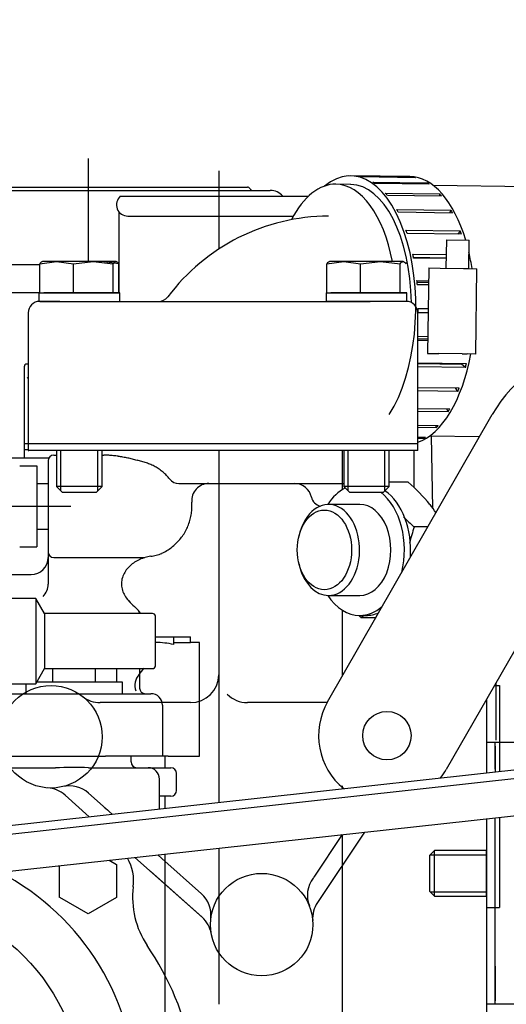
# Model space of a CAD drawing. Units: millimetres. Extents: x 0 to 289, y 0 to 202.
# Drawn here: x 213 to 223, y 159 to 180 of the extents above; entities that cross this region are included whole.
import ezdxf
from ezdxf.enums import TextEntityAlignment as Align

# ---------------------------------------------------------------- set-up
doc = ezdxf.new("R2010")
doc.units = ezdxf.units.MM
for name, color, linetype in [('13114020_TAPA_FI', 7, 'Continuous'), ('13114022_ELEMENT', 7, 'Continuous'), ('17021028', 7, 'Continuous'), ('17211001', 7, 'Continuous'), ('17211015_REVA_ES', 7, 'Continuous'), ('17211020_TAPA_SA', 7, 'Continuous'), ('17211021', 7, 'Continuous'), ('17211034_CODO_GO', 7, 'Continuous'), ('17214001', 7, 'Continuous'), ('17220000.4', 7, 'Continuous'), ('17221035_JUNTA_C', 7, 'Continuous'), ('17221054_JUNTA_T', 7, 'Continuous'), ('17227007.4', 7, 'Continuous'), ('54082032_ABRAZAD', 7, 'Continuous'), ('56000073_ARANDEL', 7, 'Continuous'), ('60900070_TERMOCO', 7, 'Continuous'), ('60900980_TRANSMI', 7, 'Continuous'), ('DIAMETROM8_DIN67', 7, 'Continuous'), ('DIAMETROM8_DIN_1', 7, 'Continuous'), ('DIN-931_M8_X_35', 7, 'Continuous'), ('DIN-933_M8_X_25', 7, 'Continuous'), ('Predeterminado', 7, 'Continuous')]:
    doc.layers.add(name, color=color, linetype=linetype)
doc.styles.add('SEACAD_Arial', font='arial.ttf')
doc.dimstyles.new('SOLE', dxfattribs={"dimtxt": 2.6, "dimasz": 2.08, "dimexe": 1.3, "dimexo": 1.3, "dimgap": 1.3, "dimtad": 1, "dimdsep": 46, "dimtxsty": 'SEACAD_Arial', "dimblk1": '_SE_FILLED', "dimblk2": '_SE_FILLED', "dimsah": 1, "dimcen": 1.3, "dimadec": 0, "dimazin": 0, "dimtfac": 1, "dimtmove": 0, "dimatfit": 3, "dimfxl": 1, "dimtolj": 1, "dimarcsym": 0})

# ---------------------------------------------------------------- blocks, each defined once
blk = doc.blocks.new('SE1')
at = {"layer": '13114020_TAPA_FI', "color": 7, "linetype": 'Continuous'}
for p, q in [((215.671, 166.636), (215.671, 166.756)), ((215.671, 166.756), (216.055, 166.756)), ((216.055, 166.593), (216.055, 166.756)), ((216.055, 166.756), (216.406, 166.756)), ((216.406, 166.629), (216.406, 166.756)), ((215.671, 166.636), (215.667, 166.636)), ((216.406, 166.629), (216.055, 166.629)), ((216.595, 166.636), (216.406, 166.636)), ((216.595, 165.436), (216.595, 166.636)), ((215.335, 166.084), (215.335, 165.676)), ((212.247, 165.556), (214.615, 165.556)), ((214.615, 165.556), (215.575, 165.556)), ((215.815, 165.316), (215.815, 164.236)), ((216.595, 164.236), (216.595, 165.436)), ((208.015, 164.236), (214.615, 164.236)), ((215.815, 164.236), (214.615, 164.236)), ((215.935, 164.236), (215.815, 164.236)), ((215.935, 164.236), (216.595, 164.236))]:
    blk.add_line(p, q, dxfattribs=at)
for centre, radius, start, end in [((215.455, 165.676), 0.12, 180, 270), ((215.575, 165.316), 0.24, 0, 90)]:
    blk.add_arc(centre, radius, start, end, dxfattribs=at)
blk.add_ellipse((215.668, 165.436), major_axis=(1.463, 0), ratio=0.819994, start_param=1.303352, end_param=1.56901, dxfattribs=at)
at = {"layer": '13114022_ELEMENT', "color": 7, "linetype": 'Continuous'}
for p, q in [((215.875, 163.996), (215.875, 164.236)), ((215.515, 163.996), (215.995, 163.996)), ((216.115, 163.516), (216.115, 163.876)), ((215.995, 163.396), (215.755, 163.396)), ((215.875, 163.139), (215.875, 163.396)), ((215.875, 158.236), (215.875, 162.173))]:
    blk.add_line(p, q, dxfattribs=at)
for centre, start, end in [((215.995, 163.876), 0, 90), ((215.995, 163.516), 270, 0)]:
    blk.add_arc(centre, 0.12, start, end, dxfattribs=at)
at = {"layer": '17021028', "color": 7, "linetype": 'Continuous'}
for p, q in [((209.336, 162.418), (232.248, 164.944)), ((209.356, 162.239), (231.327, 164.662)), ((209.442, 161.464), (229.762, 163.704))]:
    blk.add_line(p, q, dxfattribs=at)
at = {"layer": '17211001', "color": 7, "linetype": 'Continuous'}
for p, q in [((223.428, 164.527), (222.828, 164.527)), ((222.828, 163.966), (222.828, 164.527)), ((222.828, 162.909), (222.828, 162.94)), ((222.828, 160.624), (222.828, 162.909)), ((222.828, 159.007), (222.828, 160.624)), ((224.449, 159.007), (222.828, 159.007))]:
    blk.add_line(p, q, dxfattribs=at)
at = {"layer": '17211015_REVA_ES', "color": 7, "linetype": 'Continuous'}
for p, q in [((221.551, 162.247), (221.448, 162.143)), ((221.46, 162.155), (222.648, 162.155)), ((221.551, 161.287), (221.551, 162.247)), ((222.648, 162.247), (221.551, 162.247)), ((222.648, 161.287), (222.648, 162.247)), ((221.448, 162.143), (221.448, 161.39)), ((221.448, 161.39), (221.551, 161.287)), ((221.46, 161.378), (222.648, 161.378)), ((221.551, 161.287), (222.648, 161.287))]:
    blk.add_line(p, q, dxfattribs=at)
at = {"layer": '17211020_TAPA_SA', "color": 7, "linetype": 'Continuous'}
for p, q in [((213.235, 173.827), (213.651, 173.827)), ((213.651, 173.827), (217.421, 173.827)), ((217.421, 173.827), (220.197, 173.827)), ((212.986, 173.587), (212.986, 170.827)), ((221.198, 170.827), (221.198, 173.587)), ((212.986, 170.827), (212.998, 170.827)), ((213.413, 170.827), (212.998, 170.827)), ((217.444, 170.827), (213.413, 170.827)), ((220.22, 170.827), (217.444, 170.827)), ((221.198, 170.827), (220.22, 170.827))]:
    blk.add_line(p, q, dxfattribs=at)
for centre, radius, start, end in [((219.338, 171.367), 4.26, 90.2786, 143.161), ((213.226, 173.587), 0.24, 90, 180), ((215.735, 174.067), 0.24, 270.1384, 323.0922), ((220.958, 173.587), 0.24, 0, 90)]:
    blk.add_arc(centre, radius, start, end, dxfattribs=at)
at = {"layer": '17211021', "color": 7, "linetype": 'Continuous'}
for p, q in [((219.783, 176.295), (219.472, 176.3)), ((226.226, 176.204), (221.526, 176.271)), ((221.451, 170.991), (222.5, 170.976))]:
    blk.add_line(p, q, dxfattribs=at)
for start_param, end_param in [(0, 0.777599), (5.110681, 6.283185)]:
    blk.add_ellipse((219.434, 173.66), major_axis=(0.038, 2.64), ratio=0.5, start_param=start_param, end_param=end_param, dxfattribs=at)
at = {"layer": '17211034_CODO_GO', "color": 7, "linetype": 'Continuous'}
for points, knots in [([(219.608, 170.683), (219.608, 170.667), (219.607, 170.392), (219.608, 170.117), (219.608, 169.857)], [0.32093607, 0.32093607, 0.32093607, 0.32093607, 0.32224582, 0.34490034, 0.34490034, 0.34490034, 0.34490034]), ([(219.608, 167.317), (219.608, 167.197), (219.608, 166.734), (219.608, 166.27), (219.608, 165.926)], [0.41863511, 0.41863511, 0.41863511, 0.41863511, 0.42905835, 0.45903719, 0.45903719, 0.45903719, 0.45903719]), ([(219.608, 163.61), (219.608, 163.591), (219.608, 163.571), (219.608, 163.551), (219.608, 163.55)], [0.526275562, 0.526275562, 0.526275562, 0.526275562, 0.527931915, 0.528015669, 0.528015669, 0.528015669, 0.528015669]), ([(219.608, 162.585), (219.608, 162.444), (219.608, 161.809), (219.608, 160.87), (219.608, 159.773), (219.608, 158.917), (219.608, 158.158), (219.608, 157.616), (219.608, 157.252), (219.607, 156.974), (219.618, 156.648), (219.67, 156.271), (219.765, 155.866), (219.904, 155.465), (220.078, 155.098), (220.252, 154.802), (220.42, 154.559), (220.606, 154.324), (220.847, 154.064), (221.145, 153.796), (221.495, 153.54), (221.885, 153.311), (222.348, 153.105), (222.953, 152.92), (223.629, 152.83), (224.331, 152.844), (224.911, 152.84), (225.274, 152.84), (225.428, 152.84)], [0.5560627, 0.5560627, 0.5560627, 0.5560627, 0.5683411, 0.6113444, 0.6379002, 0.6638552, 0.6859231, 0.7039892, 0.710879, 0.7174436, 0.7280336, 0.7389891, 0.7501334, 0.7635777, 0.7751274, 0.7847476, 0.7928073, 0.8002296, 0.8103087, 0.8230414, 0.8343329, 0.8471139, 0.8613823, 0.8771358, 0.9004299, 0.9185274, 0.9364089, 0.9493575, 0.9493575, 0.9493575, 0.9493575])]:
    blk.add_open_spline(points, degree=3, knots=knots, dxfattribs=at)
blk.add_open_spline([(222.848, 164.575), (222.848, 164.979), (222.848, 165.384), (222.848, 165.788)], degree=3, dxfattribs=at)
at = {"layer": '17214001', "color": 7, "linetype": 'Continuous'}
for p, q in [((215.155, 164.116), (215.155, 164.236)), ((208.948, 163.996), (213.561, 163.996)), ((214.259, 163.996), (214.363, 163.996)), ((214.363, 163.996), (215.515, 163.996)), ((215.755, 163.126), (215.755, 163.756))]:
    blk.add_line(p, q, dxfattribs=at)
for centre, radius, start, end in [((215.275, 164.116), 0.12, 180, 270), ((213.927, 122.851), 41.146, 89.5379, 90.5089), ((215.515, 163.756), 0.24, 0, 90)]:
    blk.add_arc(centre, radius, start, end, dxfattribs=at)
at = {"layer": '17220000.4', "color": 7, "linetype": 'Continuous'}
for p, q in [((214.248, 176.839), (214.248, 174.667)), ((217.008, 176.579), (217.008, 174.928)), ((210.408, 176.167), (218.088, 176.167)), ((210.888, 176.239), (217.608, 176.239)), ((214.929, 176.046), (218.895, 176.046)), ((214.908, 174.007), (214.908, 175.667)), ((215.088, 175.626), (218.574, 175.626)), ((210.228, 174.607), (213.231, 174.607)), ((214.901, 174.607), (214.908, 174.607)), ((213.231, 174.007), (210.3, 174.007)), ((214.908, 174.007), (214.901, 174.007)), ((212.902, 172.447), (212.902, 170.706)), ((212.986, 172.506), (212.962, 172.506)), ((221.517, 169.461), (221.49, 170.991)), ((212.986, 170.826), (212.902, 170.826)), ((212.902, 170.706), (212.902, 170.527)), ((212.902, 170.706), (212.986, 170.706)), ((217.008, 170.683), (217.008, 163.264)), ((221.114, 170.683), (221.114, 169.906)), ((212.328, 170.527), (213.424, 170.527)), ((213.408, 170.467), (213.408, 167.863)), ((213.528, 170.586), (213.586, 170.586)), ((214.546, 170.586), (214.582, 170.586)), ((212.808, 170.359), (213.168, 170.359)), ((213.168, 170.359), (213.168, 168.655)), ((213.168, 169.987), (213.408, 169.987)), ((216.16, 169.986), (219.638, 169.986)), ((199.433, 169.507), (213.887, 169.507)), ((213.168, 169.027), (213.408, 169.027)), ((212.808, 168.655), (213.168, 168.655)), ((213.528, 168.427), (215.448, 168.427)), ((212.328, 168.067), (213.048, 168.067)), ((220.308, 167.157), (220.308, 167.149)), ((222.812, 165.727), (222.924, 165.727)), ((222.924, 165.727), (222.924, 163.916)), ((216.408, 165.367), (214.507, 165.367)), ((219.287, 165.367), (217.608, 165.367)), ((222.648, 165.436), (222.648, 163.886)), ((213.765, 163.417), (214.275, 162.962)), ((214.256, 163.462), (214.756, 163.016)), ((222.648, 162.92), (222.648, 157.639)), ((222.648, 162.92), (222.648, 161.046)), ((222.924, 162.95), (222.924, 161.046)), ((222.924, 162.95), (222.924, 161.046)), ((219.606, 162.585), (219.007, 161.685)), ((220.073, 162.636), (219.084, 161.152)), ((215.72, 162.156), (215.803, 162.082)), ((217.008, 162.298), (217.008, 159.009)), ((214.692, 162.043), (214.85, 161.952)), ((214.85, 161.952), (214.85, 161.259)), ((215.238, 162.103), (216.659, 160.836)), ((215.803, 162.081), (216.641, 161.334)), ((213.65, 161.259), (213.65, 161.928)), ((215.563, 161.813), (216.653, 160.841)), ((214.251, 160.912), (213.651, 161.259)), ((214.85, 161.259), (214.251, 160.912)), ((222.648, 161.046), (222.924, 161.046))]:
    blk.add_line(p, q, dxfattribs=at)
for centre, radius in [((213.468, 164.647), 1.08), ((217.908, 160.687), 1.08), ((209.928, 157.051), 4.2)]:
    blk.add_circle(centre, radius, dxfattribs=at)
for centre, radius, start, end in [((217.608, 176.179), 0.06, 23.5781, 90), ((217.718, 176.227), 0.06, 203.5783, 270.0005), ((218.088, 175.807), 0.36, 41.788, 90), ((215.088, 175.866), 0.24, 131.4096, 269.9999), ((214.788, 175.667), 0.12, 0.0001, 33.5574), ((212.962, 172.447), 0.06, 90.0001, 179.9983), ((213.142, 172.386), 0.24, 221.8446, 229.3058), ((213.528, 170.467), 0.12, 90, 180), ((214.565, 168.545), 2.041, 86.6851, 89.5336), ((214.576, 168.755), 1.831, 83.4598, 86.6347), ((214.502, 168.117), 2.474, 81.0939, 83.4442), ((214.388, 167.367), 3.232, 79.359, 81.1583), ((214.339, 167.107), 3.497, 77.6932, 79.356), ((214.079, 165.93), 4.703, 76.4154, 77.6518), ((212.835, 160.783), 9.997, 75.834, 76.4156), ((213.696, 164.102), 6.569, 75.1399, 76.0251), ((214.836, 168.397), 2.125, 72.4133, 75.1505), ((215.147, 169.376), 1.097, 67.1431, 72.442), ((215.205, 169.527), 0.936, 60.6357, 66.8436), ((215.158, 169.442), 1.033, 55.06, 60.6879), ((215.16, 169.445), 1.029, 49.4157, 55.0644), ((215.179, 169.466), 1.001, 43.629, 49.4391), ((215.196, 169.483), 0.978, 37.6392, 43.5884), ((216.16, 170.227), 0.24, 217.678, 270.0006), ((216.794, 169.627), 0.36, 90.0011, 184.8969), ((218.606, 169.627), 0.36, 11.5369, 89.999), ((219.194, 169.747), 0.24, 191.5371, 257.5513), ((215.38, 169.508), 1.059, 351.6585, 358.2252), ((215.399, 169.506), 1.039, 358.2561, 4.9352), ((215.341, 169.514), 1.098, 338.9462, 345.2774), ((215.352, 169.512), 1.088, 345.2719, 351.667), ((215.348, 169.512), 1.092, 326.1895, 332.5507), ((215.351, 169.51), 1.088, 332.572, 338.9549), ((215.342, 169.513), 1.096, 313.6808, 320.0128), ((215.327, 169.527), 1.117, 319.9731, 326.1872), ((215.224, 169.666), 1.29, 302.0552, 307.4166), ((215.333, 169.525), 1.111, 307.3474, 313.5831), ((213.048, 168.427), 0.36, 270, 0), ((213.528, 168.547), 0.12, 180, 270), ((215.649, 167.686), 0.767, 114.0142, 123.0606), ((215.665, 167.651), 0.805, 105.4524, 114.0398), ((215.827, 167.007), 1.469, 100.1227, 104.8425), ((215.161, 170.743), 2.326, 280.1018, 283.0698), ((215.535, 169.125), 0.665, 283.2075, 293.5866), ((215.457, 169.289), 0.846, 293.9597, 302.1902), ((215.57, 167.787), 0.639, 132.894, 143.7401), ((215.614, 167.739), 0.703, 123.0404, 132.8953), ((215.441, 167.856), 0.491, 155.4783, 169.6997), ((215.527, 167.818), 0.585, 143.7212, 155.5871), ((213.048, 167.863), 0.36, 315, 0), ((215.351, 167.872), 0.4, 169.7282, 187.0808), ((215.431, 167.885), 0.481, 187.4156, 201.823), ((215.561, 167.936), 0.62, 201.7162, 212.9848), ((215.636, 167.983), 0.709, 212.8651, 222.6532), ((216.753, 169.108), 2.293, 224.1304, 228.2235), ((214.119, 166.257), 1.589, 40.0044, 45.8774), ((213.924, 166.094), 1.844, 38.7537, 40.0029), ((213.999, 167.127), 1.764, 318.7257, 324.0862), ((215.596, 165.727), 0.36, 138.8405, 198.1826), ((216.408, 165.967), 0.6, 270, 358.6989), ((214.507, 165.967), 0.6, 231.7863, 269.9989), ((217.608, 165.967), 0.6, 225, 270), ((213.858, 163.012), 0.6, 48.2699, 103.4203), ((213.365, 162.97), 0.6, 48.2704, 86.4835), ((215.23, 163.879), 0.96, 228.2707, 234.7388), ((214.25, 161.605), 0.96, 352.7003, 30.0321), ((209.928, 157.051), 5.34, 0, 62.541), ((210.259, 157.399), 5.64, 53.0304, 53.3707), ((219.471, 161.303), 0.6, 142.7256, 201.5372), ((218.707, 161.885), 0.36, 322.4771, 326.3099), ((216.988, 161.254), 1.8, 172.7004, 214.0422), ((216.24, 160.888), 0.6, 353.1201, 48.2703), ((219.583, 160.819), 0.6, 146.31, 184.5232), ((216.254, 160.393), 0.6, 10.0573, 48.2705), ((210.276, 156.72), 6.3, 11.3764, 34.0421)]:
    blk.add_arc(centre, radius, start, end, dxfattribs=at)
at = {"layer": '17221035_JUNTA_C', "color": 7, "linetype": 'Continuous'}
for p, q in [((222.828, 164.527), (222.648, 164.527)), ((222.648, 164.527), (222.648, 163.966)), ((222.828, 164.452), (222.828, 163.966)), ((222.648, 163.966), (222.648, 163.886)), ((222.828, 163.966), (222.828, 163.906)), ((222.648, 162.92), (222.648, 162.512)), ((222.648, 162.512), (222.648, 161.021)), ((222.648, 161.021), (222.648, 159.567)), ((222.828, 159.81), (222.828, 159.567)), ((222.648, 159.567), (222.648, 159.007)), ((222.828, 159.567), (222.828, 159.081)), ((222.828, 159.007), (222.648, 159.007))]:
    blk.add_line(p, q, dxfattribs=at)
at = {"layer": '17221054_JUNTA_T', "color": 7, "linetype": 'Continuous'}
for p, q in [((212.986, 170.827), (212.998, 170.827)), ((212.986, 170.827), (212.986, 170.683)), ((212.986, 170.683), (212.998, 170.683)), ((213.413, 170.827), (212.998, 170.827)), ((213.413, 170.683), (212.998, 170.683)), ((217.444, 170.827), (213.413, 170.827)), ((217.444, 170.683), (213.413, 170.683)), ((220.22, 170.827), (217.444, 170.827)), ((220.22, 170.683), (217.444, 170.683)), ((221.198, 170.827), (220.22, 170.827)), ((221.198, 170.683), (220.22, 170.683)), ((221.198, 170.683), (221.198, 170.827))]:
    blk.add_line(p, q, dxfattribs=at)
at = {"layer": '17227007.4', "color": 7, "linetype": 'Continuous'}
for p, q in [((219.299, 165.386), (222.766, 171.441)), ((224.857, 169.297), (221.798, 163.955))]:
    blk.add_line(p, q, dxfattribs=at)
blk.add_circle((220.548, 164.671), 0.51, dxfattribs=at)
for centre, radius, start, end in [((225.37, 169.95), 3, 99.327, 150.2), ((220.548, 164.671), 1.44, 150.1999, 230.844), ((220.548, 164.671), 1.44, 321.7397, 330.1999)]:
    blk.add_arc(centre, radius, start, end, dxfattribs=at)
at = {"layer": '54082032_ABRAZAD', "color": 7, "linetype": 'Continuous'}
for p, q in [((221.033, 176.458), (219.786, 176.475)), ((219.963, 176.462), (221.106, 176.445)), ((221.15, 176.435), (220.007, 176.452)), ((220.25, 176.344), (221.393, 176.328)), ((221.436, 176.3), (220.293, 176.316)), ((221.106, 176.445), (221.105, 176.436)), ((221.393, 176.328), (221.388, 176.3)), ((220.518, 176.109), (221.661, 176.093)), ((221.7, 176.047), (220.557, 176.064)), ((221.661, 176.093), (221.648, 176.048)), ((220.755, 175.767), (221.898, 175.751)), ((221.93, 175.69), (220.787, 175.706)), ((221.898, 175.751), (221.87, 175.691)), ((220.949, 175.332), (222.092, 175.316)), ((222.118, 175.243), (220.975, 175.259)), ((222.092, 175.316), (222.041, 175.244)), ((221.801, 175.127), (221.792, 174.527)), ((221.801, 175.127), (222.281, 175.12)), ((222.272, 174.52), (222.281, 175.12)), ((221.093, 174.825), (221.796, 174.815)), ((221.795, 174.741), (221.109, 174.751)), ((221.795, 174.732), (221.11, 174.742)), ((221.428, 174.532), (221.403, 172.732)), ((221.428, 174.532), (221.668, 174.528)), ((221.668, 174.528), (222.16, 174.521)), ((222.16, 174.521), (222.264, 174.52)), ((222.264, 174.52), (222.444, 174.517)), ((222.419, 172.718), (222.444, 174.517)), ((221.181, 174.266), (221.425, 174.262)), ((221.424, 174.225), (221.185, 174.228)), ((221.423, 174.174), (221.189, 174.177)), ((221.415, 173.587), (221.207, 173.59)), ((221.208, 173.68), (221.416, 173.677)), ((221.198, 173.093), (221.408, 173.09)), ((221.198, 173.042), (221.407, 173.039)), ((221.407, 173.002), (221.198, 173.005)), ((221.198, 172.529), (222.222, 172.515)), ((221.403, 172.732), (221.643, 172.729)), ((222.135, 172.722), (221.643, 172.729)), ((222.135, 172.722), (222.239, 172.72)), ((222.419, 172.718), (222.239, 172.72)), ((221.198, 172.52), (222.121, 172.507)), ((222.203, 172.433), (221.198, 172.447)), ((222.203, 172.433), (222.121, 172.507)), ((221.198, 172.014), (222.072, 172.002)), ((222.044, 171.929), (221.198, 171.941)), ((222.044, 171.929), (221.995, 172.003)), ((221.198, 171.57), (221.872, 171.56)), ((221.837, 171.5), (221.198, 171.509)), ((221.837, 171.5), (221.811, 171.561)), ((221.198, 171.215), (221.631, 171.209)), ((221.591, 171.165), (221.198, 171.17)), ((221.591, 171.165), (221.579, 171.21)), ((221.198, 170.967), (221.36, 170.965)), ((221.317, 170.937), (221.198, 170.939)), ((221.317, 170.937), (221.313, 170.965))]:
    blk.add_line(p, q, dxfattribs=at)
blk.add_arc((215.569, 173.715), 5.639, 358.7284, 359.6435, dxfattribs=at)
for centre, major_axis, start_param, end_param in [((219.746, 173.656), (-0.04, -2.82), 0.676876, 3.542244), ((219.746, 173.656), (0.038, 2.64), 4.775041, 6.283185), ((219.798, 173.655), (0.04, 2.82), -0.120691, -0.088748), ((219.798, 173.655), (0.04, 2.82), -0.330131, -0.298188), ((220.993, 173.638), (-0.04, -2.82), 2.131657, 3.141593), ((220.941, 173.639), (0.04, 2.82), -0.120691, -0.088748), ((220.941, 173.639), (0.04, 2.82), -0.330131, -0.298188), ((219.798, 173.655), (0.04, 2.82), -0.53957, -0.507627), ((220.941, 173.639), (0.04, 2.82), -0.53957, -0.507627), ((219.798, 173.655), (0.04, 2.82), -0.74901, -0.717067), ((220.941, 173.639), (0.04, 2.82), -0.74901, -0.717067), ((219.798, 173.655), (0.04, 2.82), -0.958449, -0.926506), ((220.941, 173.639), (0.04, 2.82), -0.958449, -0.926506), ((219.798, 173.655), (0.04, 2.82), -1.167889, -1.135946), ((220.993, 173.638), (-0.04, -2.82), -4.387558, -4.257581), ((219.798, 173.655), (0.04, 2.82), -1.377328, -1.345385), ((220.993, 173.638), (-0.04, -2.82), 0.174199, 1.245965), ((220.941, 173.639), (-0.04, -2.82), 1.135946, 1.167889), ((220.941, 173.639), (-0.04, -2.82), 0.926506, 0.958449), ((220.941, 173.639), (-0.04, -2.82), 0.717067, 0.74901), ((220.941, 173.639), (-0.04, -2.82), 0.507627, 0.53957), ((220.941, 173.639), (-0.04, -2.82), 0.298188, 0.330131)]:
    blk.add_ellipse(centre, major_axis=major_axis, ratio=0.5, start_param=start_param, end_param=end_param, dxfattribs=at)
at = {"layer": '56000073_ARANDEL', "color": 7, "linetype": 'Continuous'}
blk.add_line((219.976, 167.207), (220.107, 167.207), dxfattribs=at)
for centre, major_axis, start_param, end_param in [((219.976, 168.587), (0, -1.38), 3.480507, 3.94343), ((220.107, 168.587), (0, -1.38), 1.457287, 2.70252), ((219.976, 168.587), (0, -1.38), 1.21801, 2.654415), ((219.976, 168.587), (0, -0.96), 0, 3.141593), ((219.976, 168.587), (0, -1.38), 5.481348, 6.283185), ((219.976, 168.587), (0, -1.38), 0, 0.526494), ((220.107, 168.587), (0, -1.38), 0, 0.287217)]:
    blk.add_ellipse(centre, major_axis=major_axis, ratio=0.681952, start_param=start_param, end_param=end_param, dxfattribs=at)
at = {"layer": '60900070_TERMOCO', "color": 7, "linetype": 'Continuous'}
for p, q in [((220.997, 170.017), (220.598, 170.017)), ((219.976, 169.547), (219.317, 169.547)), ((221.409, 169.071), (221.125, 169.071)), ((218.707, 168.934), (218.696, 168.891)), ((218.696, 168.284), (218.707, 168.24)), ((219.317, 167.627), (219.976, 167.627)), ((220.313, 167.157), (220.007, 167.157))]:
    blk.add_line(p, q, dxfattribs=at)
for centre, radius, start, end in [((218.435, 167.073), 3.903, 39.2853, 48.9753), ((219.611, 168.068), 2.363, 33.3944, 38.6645), ((223.687, 172.015), 3.903, 224.3651, 228.9753), ((224.465, 167.882), 3.545, 160.4122, 165.9963), ((222.503, 170.037), 3.811, 228.2252, 229.0923), ((221.522, 165.17), 2.499, 125.392, 127.3243)]:
    blk.add_arc(centre, radius, start, end, dxfattribs=at)
for start_param, end_param in [(0, 4.34258), (5.082198, 6.283185)]:
    blk.add_ellipse((219.317, 168.587), major_axis=(0, -0.96), ratio=0.681952, start_param=start_param, end_param=end_param, dxfattribs=at)
blk.add_ellipse((219.23, 168.587), major_axis=(0, 0.84), ratio=0.681952, dxfattribs=at)
at = {"layer": '60900980_TRANSMI', "color": 7, "linetype": 'Continuous'}
for p, q in [((213.147, 167.566), (212.247, 167.566)), ((213.147, 167.566), (213.147, 165.766)), ((213.33, 167.248), (213.147, 167.566)), ((213.33, 167.248), (213.33, 166.084)), ((215.607, 167.248), (213.33, 167.248)), ((215.667, 166.144), (215.667, 167.188)), ((213.147, 165.766), (213.33, 166.084)), ((213.33, 166.084), (215.607, 166.084)), ((212.247, 165.766), (213.147, 165.766))]:
    blk.add_line(p, q, dxfattribs=at)
for centre, start, end in [((215.607, 167.188), 0, 90), ((215.607, 166.144), 270, 0)]:
    blk.add_arc(centre, 0.06, start, end, dxfattribs=at)
at = {"layer": 'DIAMETROM8_DIN67', "color": 7, "linetype": 'Continuous'}
for p, q in [((213.231, 174.007), (213.214, 174.007)), ((213.214, 174.007), (213.214, 173.827)), ((214.918, 174.007), (213.315, 174.007)), ((214.918, 173.827), (214.918, 174.007)), ((219.283, 174.007), (219.266, 174.007)), ((219.266, 174.007), (219.266, 173.827)), ((220.97, 174.007), (219.367, 174.007)), ((220.97, 173.827), (220.97, 174.007)), ((213.651, 173.827), (213.214, 173.827)), ((220.97, 173.827), (219.266, 173.827))]:
    blk.add_line(p, q, dxfattribs=at)
at = {"layer": 'DIAMETROM8_DIN_1', "color": 7, "linetype": 'Continuous'}
for p, q in [((212.935, 165.766), (212.935, 165.556)), ((214.975, 165.796), (213.164, 165.796)), ((214.975, 165.556), (214.975, 165.796))]:
    blk.add_line(p, q, dxfattribs=at)
at = {"layer": 'DIN-931_M8_X_35', "color": 7, "linetype": 'Continuous'}
for p, q in [((213.231, 174.623), (213.586, 174.667)), ((213.231, 174.007), (213.231, 174.623)), ((213.286, 174.667), (213.278, 174.664)), ((213.586, 174.667), (213.286, 174.667)), ((214.358, 174.667), (213.586, 174.667)), ((213.586, 174.667), (213.94, 174.623)), ((213.94, 174.623), (214.358, 174.667)), ((213.94, 174.007), (213.94, 174.623)), ((214.838, 174.667), (214.358, 174.667)), ((214.358, 174.667), (214.776, 174.623)), ((214.901, 174.623), (214.546, 174.667)), ((214.776, 174.007), (214.776, 174.623)), ((214.853, 174.664), (214.846, 174.667)), ((214.901, 174.007), (214.901, 174.623)), ((219.283, 174.623), (219.637, 174.667)), ((219.283, 174.007), (219.283, 174.623)), ((219.338, 174.667), (219.33, 174.664)), ((219.637, 174.667), (219.338, 174.667)), ((220.41, 174.667), (219.637, 174.667)), ((219.637, 174.667), (219.992, 174.623)), ((219.992, 174.623), (220.41, 174.667)), ((219.992, 174.007), (219.992, 174.623)), ((220.89, 174.667), (220.41, 174.667)), ((220.41, 174.667), (220.827, 174.623)), ((220.827, 174.007), (220.827, 174.623)), ((220.905, 174.664), (220.898, 174.667)), ((213.231, 174.007), (213.94, 174.007)), ((213.94, 174.007), (214.776, 174.007)), ((214.776, 174.007), (214.901, 174.007)), ((219.283, 174.007), (219.992, 174.007)), ((219.992, 174.007), (220.827, 174.007)), ((220.827, 174.007), (220.953, 174.007)), ((213.586, 170.683), (213.586, 169.927)), ((213.678, 169.835), (213.678, 170.683)), ((214.454, 169.835), (214.454, 170.683)), ((214.546, 169.927), (214.546, 170.683)), ((219.638, 170.683), (219.638, 169.927)), ((219.73, 169.835), (219.73, 170.683)), ((220.506, 169.835), (220.506, 170.683)), ((220.598, 169.927), (220.598, 170.683)), ((214.546, 169.927), (213.586, 169.927)), ((213.586, 169.927), (213.706, 169.807)), ((214.426, 169.807), (214.546, 169.927)), ((220.598, 169.927), (219.638, 169.927)), ((219.638, 169.927), (219.758, 169.807)), ((220.478, 169.807), (220.598, 169.927)), ((213.706, 169.807), (214.426, 169.807)), ((219.758, 169.807), (220.478, 169.807))]:
    blk.add_line(p, q, dxfattribs=at)
for points in [[(213.293, 174.667), (213.283, 174.667), (213.272, 174.663), (213.252, 174.647), (213.241, 174.636), (213.231, 174.623)], [(214.776, 174.623), (214.786, 174.636), (214.796, 174.647), (214.817, 174.663), (214.828, 174.667), (214.838, 174.667)], [(214.838, 174.667), (214.849, 174.667), (214.859, 174.663), (214.88, 174.647), (214.89, 174.636), (214.901, 174.623)], [(219.345, 174.667), (219.335, 174.667), (219.324, 174.663), (219.303, 174.647), (219.293, 174.636), (219.283, 174.623)], [(220.827, 174.623), (220.838, 174.636), (220.848, 174.647), (220.869, 174.663), (220.88, 174.667), (220.89, 174.667)], [(220.89, 174.667), (220.901, 174.667), (220.911, 174.663), (220.932, 174.647), (220.942, 174.636), (220.953, 174.623)]]:
    blk.add_open_spline(points, degree=3, knots=[0, 0, 0, 0, 0.5, 0.5, 1, 1, 1, 1], dxfattribs=at)
at = {"layer": 'DIN-933_M8_X_25', "color": 7, "linetype": 'Continuous'}
for p, q in [((213.504, 165.796), (213.504, 166.084)), ((214.405, 165.796), (214.405, 166.084)), ((214.855, 165.796), (214.855, 166.084))]:
    blk.add_line(p, q, dxfattribs=at)
blk = doc.blocks.new('DMBLK9')
at = {"layer": 'Predeterminado', "linetype": 'Continuous'}
for points in [[(182.305, 87.411), (182.305, 88.105), (180.225, 87.758)], [(242.064, 87.411), (244.144, 87.758), (242.064, 88.105)]]:
    blk.add_hatch(color=7, dxfattribs=at).paths.add_polyline_path(points)
at = {"layer": 'Predeterminado', "color": 7, "linetype": 'Continuous'}
for p, q in [((244.144, 164.627), (244.144, 86.458)), ((180.225, 119.549), (180.225, 86.458)), ((180.225, 87.758), (244.144, 87.758))]:
    blk.add_line(p, q, dxfattribs=at)
at = {"layer": 'Predeterminado', "color": 7, "linetype": 'Continuous', "style": 'SEACAD_Arial'}
blk.add_text('533', height=2.6, dxfattribs=at).set_placement((209.132, 91.008), align=Align.TOP_LEFT)
blk = doc.blocks.new('_SE_FILLED')
at = {"color": 0}
blk.add_line((0, 0), (-1, 0), dxfattribs=at)
blk.add_solid([(0, 0), (-1, -0.1665), (-1, 0.1665), (0, 0)], dxfattribs=at)
blk = doc.blocks.new('DMBLK13')
at = {"layer": 'Predeterminado', "linetype": 'Continuous'}
for points in [[(260.065, 177.147), (259.718, 179.227), (259.371, 177.147)], [(260.065, 109.631), (259.371, 109.631), (259.718, 107.551)]]:
    blk.add_hatch(color=7, dxfattribs=at).paths.add_polyline_path(points)
at = {"layer": 'Predeterminado', "color": 7, "linetype": 'Continuous'}
for p, q in [((233.128, 179.227), (261.018, 179.227)), ((259.718, 107.551), (259.718, 179.227)), ((221.788, 107.551), (261.018, 107.551))]:
    blk.add_line(p, q, dxfattribs=at)
at = {"layer": 'Predeterminado', "color": 7, "linetype": 'Continuous', "style": 'SEACAD_Arial'}
blk.add_text('597', height=2.6, rotation=90, dxfattribs=at).set_placement((256.468, 140.336), align=Align.TOP_LEFT)
blk = doc.blocks.new('DMBLK15')
at = {"layer": 'Predeterminado', "linetype": 'Continuous'}
for points in [[(213.568, 184.247), (211.488, 183.901), (213.568, 183.554)], [(242.064, 184.247), (242.064, 183.554), (244.144, 183.901)]]:
    blk.add_hatch(color=7, dxfattribs=at).paths.add_polyline_path(points)
at = {"layer": 'Predeterminado', "color": 7, "linetype": 'Continuous'}
for p, q in [((211.488, 179.073), (211.488, 185.201)), ((244.144, 167.227), (244.144, 185.201)), ((211.488, 183.901), (244.144, 183.901))]:
    blk.add_line(p, q, dxfattribs=at)
at = {"layer": 'Predeterminado', "color": 7, "linetype": 'Continuous', "style": 'SEACAD_Arial'}
blk.add_text('272', height=2.6, dxfattribs=at).set_placement((224.764, 187.151), align=Align.TOP_LEFT)

msp = doc.modelspace()

# ---------------------------------------------------------------- block references
at = {"layer": 'Predeterminado'}
msp.add_blockref('SE1', (0, 0), dxfattribs=at)

# ---------------------------------------------------------------- dimensions: what is measured, and where the dimension line sits
at = {"layer": 'Predeterminado', "color": 7, "linetype": 'Continuous'}
for base, p1, picture, middle in [((244.1439, 183.9008), (211.4882, 177.7732), 'DMBLK15', (227.816, 183.9008)), ((244.1439, 87.758), (180.2245, 126.2609), 'DMBLK9', (212.1842, 87.758))]:
    dim = msp.add_linear_dim(base=base, p1=p1, p2=(244.1439, 165.9271), text='\\A1;<>', dimstyle='SOLE', override={"dimdec": 0, "dimlfac": 8.333333, "dimtdec": 0}, dxfattribs=at)
    dim.commit()
    dim.dimension.update_dxf_attribs({"geometry": picture, "text_midpoint": middle, "dimtype": 160})
dim = msp.add_linear_dim(base=(259.718, 179.2266), p1=(220.4882, 107.5505), p2=(231.8282, 179.2266), angle=90, text='\\A1;<>', dimstyle='SOLE', override={"dimdec": 0, "dimlfac": 8.333333, "dimtdec": 0}, dxfattribs=at)
dim.commit()
dim.dimension.update_dxf_attribs({"geometry": 'DMBLK13', "text_midpoint": (259.718, 143.3885), "dimtype": 160})

doc.saveas('drawing.dxf')
